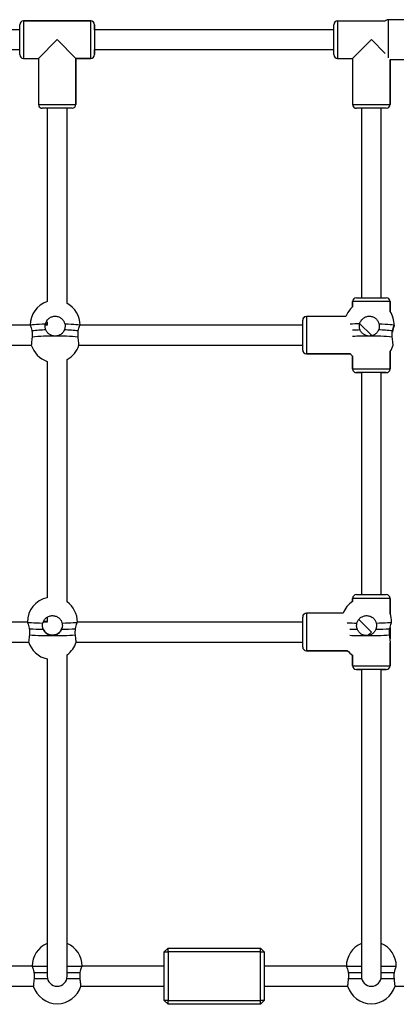
# Paper-space layout 'Blatt2' of a CAD drawing. Units: millimetres. Extents: x 5 to 415, y 5 to 292.
# Drawn here: x 128 to 136, y 216 to 239 of the extents above; entities that cross this region are included whole.
import ezdxf

# ---------------------------------------------------------------- set-up
doc = ezdxf.new("R2010")
doc.units = ezdxf.units.MM

psp = doc.layouts.new('Blatt2')

# ---------------------------------------------------------------- linework, layer by layer
at = {"color": 7, "linetype": 'Continuous', "lineweight": 25}
for p, q in [((127.78123, 238.66443), (129.32408, 238.66443)), ((127.78123, 238.66443), (127.78123, 237.80729)), ((129.32408, 238.66443), (127.78123, 238.66443)), ((129.32408, 237.80729), (129.32408, 238.66443)), ((134.97408, 238.66443), (136.06398, 238.66443)), ((134.97408, 238.66443), (134.97408, 237.80729)), ((137.0993, 238.69301), (136.12787, 238.69301)), ((127.69551, 238.46443), (122.21694, 238.46443)), ((127.69551, 238.5784), (127.69551, 238.57872)), ((127.69551, 237.89301), (127.69551, 238.57872)), ((129.4098, 238.46443), (129.4098, 238.57872)), ((129.4098, 238.57872), (129.4098, 237.89301)), ((134.88837, 238.46443), (129.4098, 238.46443)), ((129.4098, 238.46443), (129.4098, 238.46443)), ((134.88837, 237.89301), (134.88837, 238.57872)), ((128.12408, 237.80729), (128.55266, 238.23586)), ((128.55266, 238.23586), (128.98123, 237.80729)), ((135.31694, 237.80729), (135.74551, 238.23586)), ((135.74551, 238.23586), (136.06398, 237.9174)), ((122.21694, 238.00729), (127.69551, 238.00729)), ((129.4098, 238.00729), (134.88837, 238.00729)), ((129.4098, 238.00729), (129.4098, 238.00729)), ((129.4098, 237.89301), (129.4098, 238.00729)), ((127.69551, 237.89301), (127.69551, 237.89332)), ((127.78123, 237.80729), (128.12408, 237.80729)), ((128.12408, 237.80729), (128.12408, 236.75015)), ((129.32408, 237.80729), (128.98123, 237.80729)), ((128.98123, 237.80729), (129.32408, 237.80729)), ((128.98123, 236.75015), (128.98123, 237.80729)), ((128.98123, 237.80729), (128.98123, 237.80729)), ((128.98123, 237.80729), (128.98123, 236.75015)), ((134.97408, 237.80729), (135.31694, 237.80729)), ((135.31694, 237.80729), (135.31694, 236.75015)), ((136.17408, 237.77872), (137.0993, 237.77872)), ((136.17408, 236.75015), (136.17408, 237.77872)), ((136.17408, 237.77872), (136.17408, 236.75015)), ((128.12408, 236.75015), (128.98123, 236.75015)), ((128.89551, 236.66443), (128.2098, 236.66443)), ((128.32408, 236.66443), (128.32408, 232.23391)), ((128.32408, 236.66443), (128.32408, 232.23391)), ((128.78123, 232.19322), (128.78123, 236.66443)), ((128.78123, 232.19322), (128.78123, 236.66443)), ((128.89551, 236.66443), (128.89551, 236.66443)), ((135.31694, 236.75015), (136.17408, 236.75015)), ((136.08837, 236.66443), (135.40266, 236.66443)), ((135.51694, 236.66443), (135.51694, 232.32158)), ((135.97408, 232.32158), (135.97408, 236.66443)), ((136.08837, 236.66443), (136.08837, 236.66443)), ((135.31694, 232.23586), (135.31694, 232.11705)), ((136.17408, 232.23586), (135.31694, 232.23586)), ((135.31694, 232.11705), (135.31694, 232.23586)), ((135.40266, 232.32158), (136.08837, 232.32158)), ((135.40266, 232.32158), (135.40297, 232.32158)), ((136.17408, 232.0099), (136.17408, 232.23586)), ((136.17408, 232.23586), (136.17408, 232.0099)), ((134.2598, 231.89301), (134.2598, 231.03586)), ((135.16425, 231.89301), (134.2598, 231.89301)), ((127.93505, 231.69301), (121.88466, 231.69301)), ((128.32408, 231.69301), (128.28484, 231.69301)), ((128.32408, 231.77455), (128.32408, 231.69301)), ((128.32408, 231.77455), (128.32408, 231.69301)), ((134.17408, 231.69301), (129.07751, 231.69301)), ((134.17408, 231.12158), (134.17408, 231.80729)), ((135.48151, 231.72844), (135.74551, 231.46443)), ((135.74551, 231.46443), (135.72806, 231.44698)), ((121.8585, 231.23586), (127.96121, 231.23586)), ((129.05135, 231.23586), (134.17408, 231.23586)), ((134.17408, 231.12158), (134.17408, 231.12158)), ((134.2598, 231.03586), (135.265, 231.03586)), ((135.265, 231.03586), (134.2598, 231.03586)), ((136.17408, 230.69301), (136.17408, 231.08967)), ((136.17408, 231.08967), (136.17408, 230.693)), ((128.32408, 230.86581), (128.32408, 225.45144)), ((128.32408, 230.86581), (128.32408, 225.45144)), ((128.78123, 225.35428), (128.78123, 230.90648)), ((128.78123, 225.35428), (128.78123, 230.90648)), ((135.31694, 230.98261), (135.31694, 230.69301)), ((135.31694, 230.693), (135.31694, 230.98261)), ((135.31694, 230.69301), (136.17408, 230.69301)), ((136.08837, 230.60729), (135.40266, 230.60729)), ((135.40266, 230.60729), (135.51694, 230.60729)), ((135.51694, 230.60729), (135.51694, 225.52158)), ((135.51694, 230.60729), (135.51694, 230.60729)), ((135.97408, 225.52158), (135.97408, 230.60729)), ((135.97408, 230.60729), (135.97408, 230.60729)), ((135.97408, 230.60729), (136.08837, 230.60729)), ((135.31694, 225.36611), (135.31694, 225.43586)), ((135.31694, 225.43586), (135.31694, 225.36611)), ((136.17408, 225.43586), (135.31694, 225.43586)), ((135.40266, 225.52158), (135.40297, 225.52158)), ((135.40266, 225.52158), (136.08837, 225.52158)), ((136.17408, 225.43586), (136.17408, 225.08818)), ((136.17408, 225.08818), (136.17408, 225.43586)), ((128.32408, 225.00378), (128.32408, 224.89301)), ((128.32408, 225.00378), (128.32408, 224.89301)), ((134.17408, 224.32158), (134.17408, 225.00729)), ((134.2598, 225.09301), (134.2598, 224.23586)), ((135.10189, 225.09301), (134.2598, 225.09301)), ((135.45681, 224.95313), (135.74551, 224.66443)), ((127.87281, 224.89301), (121.82281, 224.89301)), ((128.23235, 224.74092), (128.23235, 224.72715)), ((128.32408, 224.89301), (128.23329, 224.89301)), ((128.66761, 224.77948), (128.65613, 224.74092)), ((128.65613, 224.72715), (128.65613, 224.74092)), ((134.17408, 224.89301), (129.01567, 224.89301)), ((136.17408, 224.77019), (136.17408, 224.50561)), ((135.74551, 224.66443), (135.67288, 224.5918)), ((121.79647, 224.43586), (127.89915, 224.43586)), ((128.98933, 224.43586), (134.17408, 224.43586)), ((134.17408, 224.32158), (134.17408, 224.32158)), ((135.2029, 224.23586), (134.2598, 224.23586)), ((134.2598, 224.23586), (135.2029, 224.23586)), ((136.17408, 224.41196), (136.18224, 224.43604)), ((136.17408, 224.41197), (136.17408, 223.893)), ((136.17408, 223.89301), (136.17408, 224.41197)), ((128.32408, 224.0487), (128.32408, 216.77872)), ((128.32408, 224.0487), (128.32408, 216.77872)), ((128.78123, 216.77872), (128.78123, 224.14586)), ((128.78123, 216.77872), (128.78123, 224.14586)), ((135.31694, 223.893), (135.31694, 224.13403)), ((135.31694, 224.13403), (135.31694, 223.89301)), ((135.31694, 223.89301), (136.17408, 223.89301)), ((135.40266, 223.80729), (135.51694, 223.80729)), ((136.08837, 223.80729), (135.40266, 223.80729)), ((135.51694, 223.80729), (135.51694, 216.77872)), ((135.51694, 223.80729), (135.51694, 223.80729)), ((135.97408, 216.77872), (135.97408, 223.80729)), ((135.97408, 223.80729), (135.97408, 223.80729)), ((135.97408, 223.80729), (136.08837, 223.80729)), ((131.00623, 217.33586), (131.09194, 217.42158)), ((131.00623, 217.33586), (131.09194, 217.33586)), ((131.00623, 216.22158), (131.00623, 217.33586)), ((131.09194, 217.33586), (131.09194, 217.42158)), ((131.09194, 217.42158), (133.20623, 217.42158)), ((133.20623, 217.33586), (131.09194, 217.33586)), ((131.09194, 217.33586), (131.09194, 216.22158)), ((133.20623, 217.42158), (133.29194, 217.33586)), ((133.20623, 217.33586), (133.20623, 217.42158)), ((133.20623, 217.33586), (133.29194, 217.33586)), ((133.20623, 216.22158), (133.20623, 217.33586)), ((133.29194, 217.33586), (133.29194, 216.22158)), ((127.98123, 217.00729), (126.09908, 217.00729)), ((131.00623, 217.00729), (129.12408, 217.00729)), ((135.17408, 217.00729), (133.29194, 217.00729)), ((128.02196, 216.86443), (128.32408, 216.86443)), ((128.78123, 216.86443), (129.08335, 216.86443)), ((135.21482, 216.86443), (135.51694, 216.86443)), ((135.97408, 216.86443), (136.2762, 216.86443)), ((126.09908, 216.55015), (128.00755, 216.55015)), ((129.09776, 216.55015), (131.00623, 216.55015)), ((133.29194, 216.55015), (135.2004, 216.55015)), ((136.29062, 216.55015), (138.19908, 216.55015)), ((131.09194, 216.13586), (131.00623, 216.22158)), ((131.09194, 216.22158), (131.00623, 216.22158)), ((131.09194, 216.13586), (131.09194, 216.22158)), ((131.09194, 216.22158), (133.20623, 216.22158)), ((133.20623, 216.13586), (131.09194, 216.13586)), ((133.29194, 216.22158), (133.20623, 216.22158)), ((133.20623, 216.13586), (133.20623, 216.22158)), ((133.29194, 216.22158), (133.20623, 216.13586))]:
    psp.add_line(p, q, dxfattribs=at)
at = {"color": 8, "linetype": 'Continuous', "lineweight": 25}
for p, q in [((136.12787, 238.69301), (136.12787, 238.20788)), ((136.12787, 238.20788), (136.12787, 237.82174)), ((127.98123, 217.00729), (128.32408, 217.00729)), ((128.78123, 217.00729), (129.12408, 217.00729)), ((135.17408, 217.00729), (135.51694, 217.00729)), ((135.97408, 217.00729), (136.31694, 217.00729)), ((128.33134, 216.72158), (128.02582, 216.72158)), ((129.07949, 216.72158), (128.77397, 216.72158)), ((135.5242, 216.72158), (135.21868, 216.72158)), ((136.27234, 216.72158), (135.96683, 216.72158))]:
    psp.add_line(p, q, dxfattribs=at)
at = {"color": 8, "linetype": 'Continuous', "lineweight": 25, "flags": 128}
for points in [[(127.9349, 231.69301), (127.94099, 231.69799), (127.95925, 231.70335), (127.98926, 231.70848), (128.03037, 231.71327), (128.08169, 231.71761), (128.14212, 231.72141), (128.21037, 231.72459), (128.28497, 231.72708)], [(128.7276, 231.72708), (128.8022, 231.72459), (128.87045, 231.72141), (128.93088, 231.71761), (128.9822, 231.71327), (129.02331, 231.70848), (129.05331, 231.70335), (129.07158, 231.69799), (129.07766, 231.69301)], [(128.24321, 224.91589), (128.27905, 224.91642), (128.32408, 224.91692)]]:
    psp.add_lwpolyline(points, dxfattribs=at)
at = {"color": 7, "linetype": 'Continuous', "lineweight": 25, "flags": 128}
for points in [[(135.92045, 231.72708), (135.99505, 231.72459), (136.0633, 231.72141), (136.12374, 231.71761), (136.17506, 231.71327), (136.21616, 231.70848), (136.24617, 231.70335), (136.26444, 231.69799), (136.27057, 231.69251)], [(135.265, 231.03586), (135.27189, 231.02795), (135.31694, 230.98261)], [(127.87281, 224.89279), (127.87894, 224.88919), (127.89721, 224.88566), (127.92722, 224.88228), (127.96832, 224.87913), (128.01964, 224.87627), (128.08008, 224.87377), (128.14833, 224.87168), (128.22293, 224.87004)], [(128.66555, 224.87004), (128.74015, 224.87168), (128.8084, 224.87377), (128.86884, 224.87627), (128.92016, 224.87913), (128.96126, 224.88228), (128.99127, 224.88566), (129.00954, 224.88919), (129.01567, 224.89279)], [(135.85841, 224.87004), (135.93301, 224.87168), (136.00126, 224.87377), (136.06169, 224.87627), (136.11301, 224.87913), (136.15412, 224.88228), (136.18413, 224.88566), (136.20239, 224.88919), (136.20853, 224.89279)]]:
    psp.add_lwpolyline(points, dxfattribs=at)
at = {"color": 7, "linetype": 'Continuous', "lineweight": 25}
for centre, radius, start, end in [((127.78123, 238.57872), 0.08571, 90, 180), ((127.78123, 238.57872), 0.08571, 90, 180), ((129.32408, 238.57872), 0.08571, 0, 90), ((129.32408, 238.57872), 0.08571, 0, 90), ((134.97408, 238.57872), 0.08571, 90, 180), ((134.97408, 238.57872), 0.08571, 90, 180), ((136.12787, 238.60729), 0.08571, 90, 138.189685), ((127.78123, 237.89301), 0.08571, 180, 270), ((127.78123, 237.89301), 0.08571, 180, 270), ((129.32408, 237.89301), 0.08571, 270, 0), ((129.32408, 237.89301), 0.08571, 270, 0), ((134.97408, 237.89301), 0.08571, 180, 270), ((134.97408, 237.89301), 0.08571, 180, 270), ((128.2098, 236.75015), 0.08571, 180, 270), ((128.2098, 236.75015), 0.08571, 202.022271, 270), ((128.89551, 236.75015), 0.08571, 270, 0), ((128.89551, 236.75015), 0.08571, 270, 0), ((135.40266, 236.75015), 0.08571, 180, 270), ((135.40266, 236.75015), 0.08571, 202.022271, 270), ((136.08837, 236.75015), 0.08571, 270, 0), ((136.08837, 236.75015), 0.08571, 270, 0), ((128.50628, 231.69251), 0.57143, 108.59326, 180), ((128.50628, 231.69251), 0.57143, 0, 61.23932), ((135.69914, 231.69251), 0.57143, 131.978201, 159.45998), ((135.40266, 232.23586), 0.08571, 90, 180), ((135.40266, 232.23586), 0.08571, 90, 180), ((136.08837, 232.23586), 0.08571, 0, 90), ((136.08837, 232.23586), 0.08571, 0, 90), ((134.2598, 231.80729), 0.08571, 90, 180), ((135.69914, 231.69251), 0.57143, 0, 33.782723), ((134.2598, 231.80729), 0.08571, 112.022271, 180), ((128.32144, 228.73293), 2.85199, 90.543339, 96.965077), ((128.43439, 227.04142), 4.40408, 89.064651, 95.929193), ((128.57818, 227.04142), 4.40408, 84.070807, 90.935349), ((128.69113, 228.73293), 2.85199, 83.034923, 89.456661), ((135.61235, 226.43508), 5.15122, 91.391603, 93.347308), ((135.77103, 227.04142), 4.40408, 84.070807, 90.935349), ((135.88399, 228.73293), 2.85199, 83.034923, 89.456661), ((128.50628, 231.40741), 0.57143, 197.414636, 251.40674), ((128.50628, 231.40741), 0.57143, 298.76068, 342.756619), ((135.69914, 231.40741), 0.57143, 326.217277, 342.756619), ((134.2598, 231.12158), 0.08571, 180, 270), ((134.2598, 231.12158), 0.08571, 180, 270), ((135.40266, 230.69301), 0.08571, 180, 270), ((135.40266, 230.693), 0.08571, 180, 270), ((136.08837, 230.69301), 0.08571, 270, 0), ((136.08837, 230.693), 0.08571, 270, 0), ((128.44424, 224.89279), 0.57143, 102.138334, 180), ((128.44424, 224.89279), 0.57143, 0, 53.862341), ((135.6371, 224.89279), 0.57143, 124.074659, 159.489792), ((135.40266, 225.43586), 0.08571, 90, 180), ((135.40266, 225.43586), 0.08571, 90, 180), ((136.08837, 225.43586), 0.08571, 0, 90), ((136.08837, 225.43586), 0.08571, 0, 90), ((134.2598, 225.00729), 0.08571, 90, 180), ((134.2598, 225.00729), 0.08571, 112.022271, 180), ((135.6371, 224.89279), 0.57143, 0, 19.99419), ((128.25894, 229.04044), 4.31337, 265.407146, 269.646766), ((128.62954, 229.04044), 4.31337, 270.353234, 274.592854), ((135.55009, 232.54006), 7.81392, 267.795602, 269.084215), ((135.8224, 229.04044), 4.31337, 270.353234, 274.592854), ((128.37217, 231.25678), 6.67451, 266.093174, 270.618673), ((128.51631, 231.25678), 6.67451, 269.381327, 273.906826), ((135.70917, 231.25678), 6.67451, 269.381327, 273.906826), ((128.44424, 224.60734), 0.57143, 197.267738, 257.861666), ((128.44424, 224.60734), 0.57143, 306.137659, 342.554975), ((134.2598, 224.32158), 0.08571, 180, 270), ((134.2598, 224.32158), 0.08571, 180, 270), ((135.6371, 224.60734), 0.57143, 220.548561, 235.925341), ((135.40266, 223.89301), 0.08571, 180, 270), ((135.40266, 223.893), 0.08571, 180, 270), ((136.08837, 223.89301), 0.08571, 270, 0), ((136.08837, 223.893), 0.08571, 270, 0), ((128.55266, 217.00729), 0.57143, 113.578178, 180), ((128.55266, 217.00729), 0.57143, 0, 66.421822), ((135.74551, 217.00729), 0.57143, 113.578178, 180), ((135.74551, 217.00729), 0.57143, 0, 66.421822), ((128.55266, 216.77872), 0.22857, 180, 270), ((128.55266, 216.77872), 0.22857, 270, 0), ((135.74551, 216.77872), 0.22857, 180, 270), ((135.74551, 216.77872), 0.22857, 270, 0), ((128.55266, 216.72158), 0.57143, 197.348047, 270), ((128.55266, 216.72158), 0.57143, 270, 342.657612), ((135.74551, 216.72158), 0.57143, 197.348047, 270), ((135.74551, 216.72158), 0.57143, 270, 342.657612)]:
    psp.add_arc(centre, radius, start, end, dxfattribs=at)
at = {"color": 8, "linetype": 'Continuous', "lineweight": 25}
for centre, radius, start, end in [((135.5741, 227.50098), 4.2272, 91.304981, 94.296079), ((135.67678, 224.73733), 6.70762, 89.809005, 93.075706), ((135.51175, 231.27652), 6.4072, 267.169879, 269.141812), ((135.61468, 234.76593), 10.18329, 267.974927, 270.126114)]:
    psp.add_arc(centre, radius, start, end, dxfattribs=at)
at = {"color": 7, "linetype": 'Continuous', "lineweight": 25}
for points, knots in [([(128.28497, 231.72708), (128.29386, 231.7515), (128.31164, 231.80034), (128.36712, 231.85712), (128.43652, 231.89305), (128.51401, 231.90357), (128.5904, 231.88794), (128.65691, 231.84787), (128.70529, 231.79168), (128.72063, 231.74724), (128.7276, 231.72708)], [0, 0, 0, 0, 0.12854207, 0.25711352, 0.3851836, 0.51258835, 0.6396039, 0.76665022, 0.89413261, 1, 1, 1, 1]), ([(135.47783, 231.72708), (135.48672, 231.7515), (135.5045, 231.80034), (135.55998, 231.85712), (135.62938, 231.89305), (135.70687, 231.90357), (135.78326, 231.88794), (135.84977, 231.84787), (135.89814, 231.79168), (135.91349, 231.74724), (135.92045, 231.72708)], [0, 0, 0, 0, 0.12854207, 0.25711352, 0.3851836, 0.51258835, 0.6396039, 0.76665022, 0.89413261, 1, 1, 1, 1]), ([(127.93535, 231.69224), (127.93554, 231.69228), (127.9363, 231.69246), (127.94406, 231.67636), (127.95905, 231.63642), (127.97048, 231.59352), (127.97504, 231.56709), (127.97559, 231.56387)], [0, 0, 0, 0, 0.0903504, 0.36664319, 0.65286224, 0.95767904, 1, 1, 1, 1]), ([(128.29439, 231.58479), (128.28716, 231.60757), (128.27251, 231.65377), (128.28078, 231.70243), (128.28497, 231.72708)], [0, 0, 0, 0, 0.49325954, 1, 1, 1, 1]), ([(128.27945, 231.66654), (128.28036, 231.67344), (128.28257, 231.69016), (128.28374, 231.69075), (128.28443, 231.6911)], [0, 0, 0, 0, 0.41216782, 1, 1, 1, 1]), ([(128.32408, 231.73357), (128.31862, 231.72798), (128.30725, 231.71636), (128.3022, 231.70099), (128.29959, 231.69301)], [0, 0, 0, 0, 0.48074896, 1, 1, 1, 1]), ([(128.7276, 231.72708), (128.73171, 231.70328), (128.74012, 231.65468), (128.72559, 231.6084), (128.71817, 231.58479)], [0, 0, 0, 0, 0.48981557, 1, 1, 1, 1]), ([(129.03697, 231.56387), (129.04167, 231.58619), (129.05107, 231.6308), (129.06787, 231.6747), (129.07629, 231.69262), (129.07707, 231.69236), (129.07724, 231.6923)], [0, 0, 0, 0, 0.30530698, 0.61033846, 0.91736084, 1, 1, 1, 1]), ([(135.48725, 231.58479), (135.48002, 231.60757), (135.46537, 231.65377), (135.47364, 231.70243), (135.47783, 231.72708)], [0, 0, 0, 0, 0.49325954, 1, 1, 1, 1]), ([(135.92045, 231.72708), (135.92457, 231.70328), (135.93298, 231.65468), (135.91845, 231.6084), (135.91103, 231.58479)], [0, 0, 0, 0, 0.48981557, 1, 1, 1, 1]), ([(136.22983, 231.56387), (136.23452, 231.58617), (136.2439, 231.63074), (136.26082, 231.67494), (136.26958, 231.69341), (136.27033, 231.69273), (136.27057, 231.69251)], [0, 0, 0, 0, 0.28856346, 0.57686653, 0.86705131, 1, 1, 1, 1]), ([(136.27057, 231.69251), (136.27031, 231.69103), (136.26957, 231.68677), (136.26145, 231.66238), (136.24635, 231.61434), (136.23495, 231.56741), (136.23039, 231.53947), (136.22983, 231.53606)], [0, 0, 0, 0, 0.140197, 0.40134961, 0.67188455, 0.95999812, 1, 1, 1, 1]), ([(127.97559, 231.56387), (127.97861, 231.54136), (127.98474, 231.49572), (127.98123, 231.44675), (127.97945, 231.42194)], [0, 0, 0, 0, 0.49325954, 1, 1, 1, 1]), ([(128.50628, 231.44491), (128.49348, 231.44554), (128.45684, 231.44734), (128.39809, 231.46735), (128.33854, 231.51049), (128.3073, 231.55462), (128.29579, 231.58151), (128.29439, 231.58479)], [0, 0, 0, 0, 0.140197, 0.40134961, 0.67188455, 0.95999812, 1, 1, 1, 1]), ([(128.71817, 231.58479), (128.70601, 231.562), (128.68168, 231.51644), (128.61893, 231.46923), (128.55704, 231.44727), (128.51842, 231.44547), (128.50628, 231.44491)], [0, 0, 0, 0, 0.28856346, 0.57686653, 0.86705131, 1, 1, 1, 1]), ([(129.03311, 231.42194), (129.03137, 231.44589), (129.0278, 231.49481), (129.03387, 231.54054), (129.03697, 231.56387)], [0, 0, 0, 0, 0.48981557, 1, 1, 1, 1]), ([(135.69914, 231.44491), (135.68634, 231.44554), (135.6497, 231.44734), (135.59095, 231.46735), (135.53139, 231.51049), (135.50016, 231.55462), (135.48865, 231.58151), (135.48725, 231.58479)], [0, 0, 0, 0, 0.140197, 0.40134961, 0.67188455, 0.95999812, 1, 1, 1, 1]), ([(135.91103, 231.58479), (135.89886, 231.562), (135.87454, 231.51644), (135.81178, 231.46923), (135.74989, 231.44727), (135.71127, 231.44547), (135.69914, 231.44491)], [0, 0, 0, 0, 0.28856346, 0.57686653, 0.86705131, 1, 1, 1, 1]), ([(136.22597, 231.42194), (136.22422, 231.44589), (136.22065, 231.49481), (136.22673, 231.54054), (136.22983, 231.56387)], [0, 0, 0, 0, 0.48981557, 1, 1, 1, 1]), ([(127.97945, 231.42194), (127.97683, 231.39715), (127.97159, 231.34757), (127.96554, 231.28693), (127.96202, 231.24901), (127.96066, 231.2325), (127.96124, 231.2363), (127.96127, 231.23648)], [0, 0, 0, 0, 0.24782113, 0.49569891, 0.74261007, 0.98823852, 1, 1, 1, 1]), ([(129.05111, 231.2383), (129.05122, 231.23767), (129.05177, 231.23453), (129.05007, 231.25449), (129.04604, 231.29701), (129.04005, 231.3564), (129.03528, 231.40148), (129.03311, 231.42194)], [0, 0, 0, 0, 0.06094986, 0.30565875, 0.55042694, 0.79603527, 1, 1, 1, 1]), ([(136.24397, 231.2383), (136.24408, 231.23767), (136.24462, 231.23453), (136.24293, 231.25449), (136.23889, 231.29701), (136.23291, 231.3564), (136.22814, 231.40148), (136.22597, 231.42194)], [0, 0, 0, 0, 0.06094986, 0.30565875, 0.55042694, 0.79603527, 1, 1, 1, 1]), ([(128.22293, 224.87004), (128.23182, 224.8942), (128.2496, 224.94253), (128.30508, 224.99872), (128.37448, 225.03429), (128.45197, 225.0447), (128.52836, 225.02923), (128.59487, 224.98957), (128.64324, 224.93396), (128.65859, 224.88999), (128.66555, 224.87004)], [0, 0, 0, 0, 0.128542072, 0.257113525, 0.385183602, 0.512588355, 0.639603899, 0.766650219, 0.894132612, 1, 1, 1, 1]), ([(135.41578, 224.87004), (135.42467, 224.8942), (135.44246, 224.94253), (135.49794, 224.99872), (135.56734, 225.03429), (135.64483, 225.0447), (135.72121, 225.02923), (135.78773, 224.98957), (135.8361, 224.93396), (135.85145, 224.88999), (135.85841, 224.87004)], [0, 0, 0, 0, 0.128542072, 0.257113525, 0.385183602, 0.512588355, 0.639603899, 0.766650219, 0.894132612, 1, 1, 1, 1]), ([(127.87281, 224.89279), (127.87307, 224.89159), (127.87381, 224.88816), (127.88193, 224.86505), (127.89703, 224.8183), (127.90843, 224.77201), (127.91299, 224.7443), (127.91355, 224.74092)], [0, 0, 0, 0, 0.140197, 0.40134961, 0.67188455, 0.95999812, 1, 1, 1, 1]), ([(127.91355, 224.74092), (127.91657, 224.71759), (127.92269, 224.6703), (127.91919, 224.62217), (127.91741, 224.59779)], [0, 0, 0, 0, 0.49325954, 1, 1, 1, 1]), ([(128.23235, 224.72715), (128.22512, 224.75029), (128.21047, 224.79721), (128.21874, 224.84555), (128.22293, 224.87004)], [0, 0, 0, 0, 0.49325954, 1, 1, 1, 1]), ([(128.23235, 224.74092), (128.22633, 224.76006), (128.21598, 224.79301), (128.21637, 224.8186), (128.21653, 224.82933)], [0, 0, 0, 0, 0.580779599, 1, 1, 1, 1]), ([(128.44424, 224.58266), (128.43144, 224.58332), (128.3948, 224.5852), (128.33605, 224.60612), (128.27649, 224.65096), (128.24526, 224.69639), (128.23375, 224.7238), (128.23235, 224.72715)], [0, 0, 0, 0, 0.140197, 0.40134961, 0.67188455, 0.95999812, 1, 1, 1, 1]), ([(128.23542, 224.73549), (128.24371, 224.7187), (128.26116, 224.68334), (128.30789, 224.63883), (128.36932, 224.60619), (128.44297, 224.59355), (128.51914, 224.60584), (128.58654, 224.64184), (128.63195, 224.68987), (128.64784, 224.72378), (128.6532, 224.73523)], [0, 0, 0, 0, 0.10758604, 0.22666273, 0.35467487, 0.49844873, 0.64061389, 0.78243612, 0.92656882, 1, 1, 1, 1]), ([(128.65613, 224.72715), (128.64396, 224.70382), (128.61964, 224.65718), (128.55688, 224.60808), (128.49499, 224.58514), (128.45637, 224.58326), (128.44424, 224.58266)], [0, 0, 0, 0, 0.28856346, 0.57686653, 0.86705131, 1, 1, 1, 1]), ([(128.66555, 224.87004), (128.66967, 224.8464), (128.67808, 224.79813), (128.66355, 224.75113), (128.65613, 224.72715)], [0, 0, 0, 0, 0.489815567, 1, 1, 1, 1]), ([(128.97107, 224.59779), (128.96932, 224.62133), (128.96575, 224.66938), (128.97183, 224.71675), (128.97493, 224.74092)], [0, 0, 0, 0, 0.48981557, 1, 1, 1, 1]), ([(128.97493, 224.74092), (128.97962, 224.76457), (128.989, 224.81185), (129.00592, 224.86293), (129.01468, 224.88817), (129.01543, 224.89169), (129.01567, 224.89279)], [0, 0, 0, 0, 0.28856346, 0.57686653, 0.86705131, 1, 1, 1, 1]), ([(135.42521, 224.72715), (135.41798, 224.75029), (135.40332, 224.79721), (135.41159, 224.84555), (135.41578, 224.87004)], [0, 0, 0, 0, 0.49325954, 1, 1, 1, 1]), ([(135.6371, 224.58266), (135.6243, 224.58332), (135.58766, 224.5852), (135.52891, 224.60612), (135.46935, 224.65096), (135.43811, 224.69639), (135.42661, 224.7238), (135.42521, 224.72715)], [0, 0, 0, 0, 0.140197, 0.40134961, 0.67188455, 0.95999812, 1, 1, 1, 1]), ([(135.84899, 224.72715), (135.83682, 224.70382), (135.8125, 224.65718), (135.74974, 224.60808), (135.68785, 224.58514), (135.64923, 224.58326), (135.6371, 224.58266)], [0, 0, 0, 0, 0.28856346, 0.57686653, 0.86705131, 1, 1, 1, 1]), ([(135.85841, 224.87004), (135.86253, 224.8464), (135.87093, 224.79813), (135.8564, 224.75113), (135.84899, 224.72715)], [0, 0, 0, 0, 0.489815567, 1, 1, 1, 1]), ([(136.16393, 224.59779), (136.16218, 224.62133), (136.15861, 224.66938), (136.16469, 224.71675), (136.16779, 224.74092)], [0, 0, 0, 0, 0.48981557, 1, 1, 1, 1]), ([(136.16779, 224.74092), (136.17248, 224.76457), (136.18186, 224.81185), (136.19878, 224.86293), (136.20754, 224.88817), (136.20829, 224.89169), (136.20853, 224.89279)], [0, 0, 0, 0, 0.28856346, 0.57686653, 0.86705131, 1, 1, 1, 1]), ([(127.91741, 224.59779), (127.91478, 224.57385), (127.90953, 224.52599), (127.9036, 224.47254), (127.89986, 224.43981), (127.89951, 224.4385), (127.89936, 224.43792)], [0, 0, 0, 0, 0.26371589, 0.52749206, 0.79023961, 1, 1, 1, 1]), ([(128.98933, 224.43597), (128.98933, 224.43594), (128.98969, 224.43137), (128.98795, 224.44573), (128.98401, 224.48022), (128.97801, 224.53463), (128.97324, 224.57808), (128.97107, 224.59779)], [0, 0, 0, 0, 0.00181278, 0.26193232, 0.52211489, 0.7831905, 1, 1, 1, 1]), ([(136.18218, 224.43597), (136.18219, 224.43594), (136.18255, 224.43137), (136.18081, 224.44573), (136.17687, 224.48022), (136.17086, 224.53463), (136.16609, 224.57808), (136.16393, 224.59779)], [0, 0, 0, 0, 0.00181278, 0.26193232, 0.52211489, 0.7831905, 1, 1, 1, 1]), ([(127.98123, 217.00729), (127.98149, 217.00664), (127.98223, 217.00479), (127.99035, 216.9842), (128.00544, 216.93998), (128.01685, 216.895), (128.02141, 216.86776), (128.02196, 216.86443)], [0, 0, 0, 0, 0.140197, 0.40134961, 0.67188455, 0.95999812, 1, 1, 1, 1]), ([(129.08335, 216.86443), (129.08804, 216.88758), (129.09741, 216.93385), (129.11433, 216.98228), (129.1231, 217.00486), (129.12385, 217.00671), (129.12408, 217.00729)], [0, 0, 0, 0, 0.28856346, 0.57686653, 0.86705131, 1, 1, 1, 1]), ([(135.17408, 217.00729), (135.17434, 217.00664), (135.17509, 217.00479), (135.1832, 216.9842), (135.1983, 216.93998), (135.2097, 216.895), (135.21427, 216.86776), (135.21482, 216.86443)], [0, 0, 0, 0, 0.140197, 0.40134961, 0.67188455, 0.95999812, 1, 1, 1, 1]), ([(136.2762, 216.86443), (136.28089, 216.88758), (136.29027, 216.93385), (136.30719, 216.98228), (136.31595, 217.00486), (136.3167, 217.00671), (136.31694, 217.00729)], [0, 0, 0, 0, 0.28856346, 0.57686653, 0.86705131, 1, 1, 1, 1]), ([(128.02196, 216.86443), (128.02499, 216.8414), (128.03111, 216.7947), (128.0276, 216.74617), (128.02582, 216.72158)], [0, 0, 0, 0, 0.49325954, 1, 1, 1, 1]), ([(129.07949, 216.72158), (129.07774, 216.74532), (129.07417, 216.79378), (129.08025, 216.84057), (129.08335, 216.86443)], [0, 0, 0, 0, 0.489815567, 1, 1, 1, 1]), ([(135.21482, 216.86443), (135.21784, 216.8414), (135.22397, 216.7947), (135.22046, 216.74617), (135.21868, 216.72158)], [0, 0, 0, 0, 0.49325954, 1, 1, 1, 1]), ([(136.27234, 216.72158), (136.2706, 216.74532), (136.26703, 216.79378), (136.2731, 216.84057), (136.2762, 216.86443)], [0, 0, 0, 0, 0.489815567, 1, 1, 1, 1]), ([(128.02582, 216.72158), (128.0232, 216.69725), (128.01794, 216.64858), (128.01201, 216.59257), (128.00818, 216.5562), (128.00783, 216.55288), (128.00767, 216.55132)], [0, 0, 0, 0, 0.25724451, 0.51454782, 0.77084775, 1, 1, 1, 1]), ([(129.09764, 216.55134), (129.09768, 216.55095), (129.09812, 216.54677), (129.0964, 216.56315), (129.09242, 216.60093), (129.08642, 216.65738), (129.08165, 216.70154), (129.07949, 216.72158)], [0, 0, 0, 0, 0.02629459, 0.28003437, 0.53383563, 0.78850803, 1, 1, 1, 1]), ([(135.21868, 216.72158), (135.21606, 216.69725), (135.2108, 216.64858), (135.20486, 216.59257), (135.20104, 216.5562), (135.20069, 216.55288), (135.20053, 216.55132)], [0, 0, 0, 0, 0.25724451, 0.51454782, 0.77084775, 1, 1, 1, 1]), ([(136.2905, 216.55134), (136.29054, 216.55095), (136.29097, 216.54677), (136.28926, 216.56315), (136.28528, 216.60093), (136.27928, 216.65738), (136.27451, 216.70154), (136.27234, 216.72158)], [0, 0, 0, 0, 0.02629459, 0.28003437, 0.53383563, 0.78850803, 1, 1, 1, 1])]:
    psp.add_open_spline(points, degree=3, knots=knots, dxfattribs=at)

doc.saveas('drawing.dxf')
